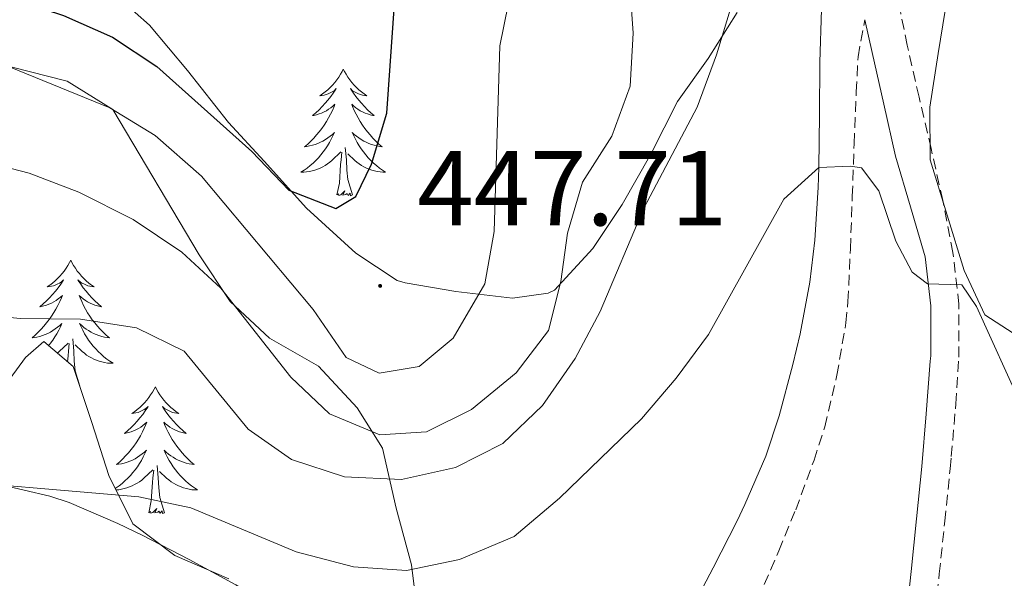
# Model space of a CAD drawing. Units: metres. Extents: x 586484 to 590976, y 4698502 to 4701528.
# Drawn here: x 590356 to 590449, y 4700688 to 4700741 of the extents above; entities that cross this region are included whole.
import ezdxf
from ezdxf.enums import TextEntityAlignment as Align

# ---------------------------------------------------------------- set-up
doc = ezdxf.new("R2010")
doc.units = ezdxf.units.M
doc.header["$MEASUREMENT"] = 0
doc.linetypes.add('TRAZOSX2', pattern=[1.5, 1, -0.5])
for name, color, linetype, lineweight in [('Carátula', 7, 'Continuous', 5), ('Level 21', 19, 'Continuous', 0), ('Level 35', 92, 'Continuous', 0), ('Level 36', 19, 'Continuous', 40), ('Level 4', 36, 'Continuous', 30), ('Level 41', 19, 'Continuous', 0), ('Level 5', 36, 'Continuous', 0), ('Level 7', 1, 'Continuous', 0)]:
    doc.layers.add(name, color=color, linetype=linetype, lineweight=lineweight)
doc.styles.add('Arial', font='ARIAL.TTF', dxfattribs={"height": 0.2})

# ---------------------------------------------------------------- blocks, each defined once
blk = doc.blocks.new('5PATER')
at = {"layer": 'Carátula', "linetype": 'Continuous', "lineweight": 5}
h = blk.add_hatch(color=250, dxfattribs=at)
edge = h.paths.add_edge_path()
edge.add_ellipse((0, 0.01), major_axis=(-1.33, -1.34), ratio=0.999422, start_angle=0, end_angle=360)

msp = doc.modelspace()

# ---------------------------------------------------------------- linework, layer by layer
at = {"layer": 'Level 21', "color": 19, "linetype": 'TRAZOSX2', "lineweight": 0}
for points in [[(590442.3, 4700683.94, 426.23), (590442.83, 4700688.89, 426.74), (590443.36, 4700693.84, 427.27), (590443.86, 4700698.79, 427.83), (590443.97, 4700699.95, 427.96), (590444.39, 4700704.9, 428.56), (590444.675, 4700709.285, 429.09), (590444.686, 4700714.255, 429.7), (590444.116, 4700719.135, 430.22), (590443.157, 4700724.034, 430.5), (590442.068, 4700728.914, 430.76), (590440.928, 4700733.764, 431.01), (590439.819, 4700738.634, 431.27), (590439.209, 4700741.594, 431.43), (590438.66, 4700746.553, 431.75), (590438.431, 4700751.533, 432.2), (590438.381, 4700756.503, 432.73), (590438.262, 4700761.472, 433.29), (590437.972, 4700765.062, 433.72), (590436.733, 4700769.862, 434.38), (590436.403, 4700771.362, 434.56), (590435.754, 4700776.292, 435.03), (590435.535, 4700781.281, 435.55), (590435.595, 4700784.741, 435.93)], [(590407.24, 4700668.92, 423.89), (590411.17, 4700670.14, 424.09), (590413.88, 4700671.71, 424.33), (590417.82, 4700674.77, 424.5), (590418.28, 4700675.17, 424.53), (590421.62, 4700678.86, 425), (590424.15, 4700683.19, 425.24), (590425.75, 4700686.5, 425.46), (590427.74, 4700691.06, 425.97), (590429.32, 4700694.92, 426.39), (590431.05, 4700699.58, 426.8), (590432.07, 4700702.73, 427.07), (590433.2, 4700707.59, 427.46), (590434.05, 4700712.51, 427.94), (590434.24, 4700714.53, 428.17), (590434.47, 4700719.47, 428.81), (590434.65, 4700724.42, 429.57), (590434.82, 4700729.37, 430.32), (590435.02, 4700734.24, 430.93), (590435.19, 4700737.55, 431.21), (590435.83, 4700741.03, 431.43)]]:
    msp.add_polyline3d(points, dxfattribs=at)
at = {"layer": 'Level 21', "color": 19, "linetype": 'Continuous', "lineweight": 0}
for points in [[(590431.74, 4700742.01, 431.67), (590431.58, 4700737.05, 431.07), (590431.56, 4700732.09, 430.47), (590431.5, 4700727.13, 429.85), (590431.44, 4700725.25, 429.61), (590431.12, 4700720.3, 428.96), (590430.66, 4700716.35, 428.45), (590429.73, 4700711.47, 427.93), (590429.04, 4700708.58, 427.68), (590427.77, 4700703.75, 427.36), (590426.52, 4700699.97, 427.08), (590424.55, 4700695.42, 426.46), (590423.81, 4700693.89, 426.27), (590421.56, 4700689.45, 425.81), (590419.92, 4700686.34, 425.51)], [(590435.83, 4700741.03, 431.43), (590436.52, 4700737.95, 431.26), (590437.62, 4700733.08, 431.01), (590438.71, 4700728.21, 430.75), (590440.12, 4700723.43, 430.5), (590441.5, 4700718.73, 430.22), (590442.04, 4700714.1, 429.7), (590442.03, 4700709.4, 429.09), (590441.99, 4700708.9, 429.03), (590441.61, 4700703.95, 428.42), (590441.18, 4700699, 427.83), (590440.7, 4700694.06, 427.28), (590440.18, 4700689.12, 426.75), (590439.65, 4700684.17, 426.25), (590439.1, 4700679.23, 425.76), (590438.56, 4700674.28, 425.29), (590438.03, 4700669.33, 424.83), (590437.52, 4700664.38, 424.38), (590437.1, 4700659.8, 423.97), (590436.71, 4700654.84, 423.54), (590436.36, 4700649.87, 423.11), (590436, 4700644.89, 422.69), (590435.59, 4700639.93, 422.29)]]:
    msp.add_polyline3d(points, dxfattribs=at)
at = {"layer": 'Level 35', "color": 92, "linetype": 'Continuous', "lineweight": 0, "ltscale": 0.5}
for points in [[(590450.86, 4700710.85, 436.43), (590447.13, 4700713.26, 434.82), (590445.17, 4700717.44, 434.9), (590441.97, 4700727.85, 435.06), (590441.96, 4700732.81, 435.77), (590442.74, 4700737.87, 435.82), (590444.5, 4700748.67, 437.8), (590444.86, 4700753.66, 438), (590445.56, 4700759.27, 439.65), (590446.62, 4700763.95, 441.03), (590448.5, 4700769.31, 441.74), (590450.55, 4700773.92, 443.51)], [(590423.8, 4700741.73, 439.11), (590421.08, 4700737.4, 439.01), (590418.2, 4700733.33, 439.46), (590415.68, 4700728.38, 440.05), (590412.99, 4700723.66, 441.26), (590410.23, 4700719.51, 441.34), (590406.63, 4700715.6, 443.43), (590406.03, 4700715.3, 443.67), (590402.67, 4700714.83, 444.88), (590397.32, 4700715.47, 446.89), (590392.56, 4700716.29, 448.19), (590391.8, 4700716.51, 448.42), (590387.93, 4700719.07, 450.3), (590383.28, 4700723.31, 451.72), (590379.3, 4700727.72, 452.93), (590375.93, 4700731.37, 453.52), (590372.07, 4700736.26, 455.18), (590368.49, 4700740.53, 456.15), (590364.46, 4700744.14, 457.52)], [(590355.46, 4700736.59, 447.23), (590360.75, 4700735.27, 448.66), (590365.04, 4700732.58, 448.73), (590373.16, 4700718.91, 443.92), (590376.1, 4700714.53, 442.22), (590379.8, 4700711.07, 441.98), (590384.42, 4700708.45, 442.87), (590388.06, 4700704.51, 442.39), (590390.43, 4700700.71, 440.03), (590391.71, 4700695.08, 437.32), (590393.15, 4700689.75, 433.45), (590393.69, 4700685.44, 430.65)], [(590375.97, 4700688.42, 431.6), (590370.88, 4700690.61, 432.16), (590366.92, 4700693.6, 432.86), (590364.66, 4700698.15, 434.18), (590363.07, 4700703.15, 435.14), (590361.31, 4700708.39, 436.99), (590358.54, 4700710.76, 437.4), (590356.84, 4700709.24, 437.15), (590353.57, 4700704.82, 436.19)]]:
    msp.add_polyline3d(points, dxfattribs=at)
at = {"layer": 'Level 36', "color": 92, "linetype": 'Continuous', "lineweight": 0}
for points in [[(590386.74, 4700736.4, 0.01), (590386.63, 4700736.18, 0.01), (590386.48, 4700735.9, 0.01), (590386.31, 4700735.64, 0.01), (590386.13, 4700735.38, 0.01), (590385.94, 4700735.13, 0.01), (590385.73, 4700734.89, 0.01), (590385.51, 4700734.67, 0.01), (590385.28, 4700734.45, 0.01), (590385.04, 4700734.25, 0.01), (590384.79, 4700734.06, 0.01), (590384.53, 4700733.88, 0.01), (590384.73, 4700733.9, 0.01), (590384.93, 4700733.94, 0.01), (590385.13, 4700734, 0.01), (590385.32, 4700734.07, 0.01), (590385.51, 4700734.15, 0.01), (590385.69, 4700734.25, 0.01), (590385.87, 4700734.36, 0.01), (590386.07, 4700734.55, 0.01), (590386.03, 4700734.49, 0.01), (590385.8, 4700734.14, 0.01), (590385.56, 4700733.81, 0.01), (590385.3, 4700733.48, 0.01), (590385.04, 4700733.17, 0.01), (590384.76, 4700732.86, 0.01), (590384.46, 4700732.57, 0.01), (590384.16, 4700732.28, 0.01), (590383.85, 4700732.01, 0.01), (590383.97, 4700732.03, 0.01), (590384.22, 4700732.09, 0.01), (590384.46, 4700732.17, 0.01), (590384.7, 4700732.25, 0.01), (590384.93, 4700732.36, 0.01), (590385.15, 4700732.47, 0.01), (590385.36, 4700732.61, 0.01), (590385.57, 4700732.75, 0.01), (590385.77, 4700732.91, 0.01), (590385.96, 4700733.08, 0.01), (590385.87, 4700732.86, 0.01), (590385.71, 4700732.49, 0.01), (590385.54, 4700732.14, 0.01), (590385.36, 4700731.79, 0.01), (590385.16, 4700731.45, 0.01), (590384.94, 4700731.12, 0.01), (590384.72, 4700730.8, 0.01), (590384.48, 4700730.49, 0.01), (590384.23, 4700730.19, 0.01), (590383.96, 4700729.89, 0.01), (590383.69, 4700729.61, 0.01), (590383.4, 4700729.34, 0.01), (590383.1, 4700729.09, 0.01), (590383.3, 4700729.11, 0.01), (590383.57, 4700729.16, 0.01), (590383.83, 4700729.22, 0.01), (590384.09, 4700729.3, 0.01), (590384.34, 4700729.39, 0.01), (590384.59, 4700729.5, 0.01), (590384.83, 4700729.62, 0.01), (590385.07, 4700729.76, 0.01), (590385.29, 4700729.91, 0.01), (590385.51, 4700730.08, 0.01), (590385.71, 4700730.25, 0.01), (590385.91, 4700730.44, 0.01), (590385.77, 4700730.11, 0.01)], [(590386.74, 4700736.4, 0.01), (590386.86, 4700736.18, 0.01), (590387.01, 4700735.9, 0.01), (590387.18, 4700735.64, 0.01), (590387.36, 4700735.38, 0.01), (590387.56, 4700735.13, 0.01), (590387.76, 4700734.89, 0.01), (590387.98, 4700734.67, 0.01), (590388.21, 4700734.45, 0.01), (590388.45, 4700734.25, 0.01), (590388.7, 4700734.06, 0.01), (590388.96, 4700733.88, 0.01), (590388.76, 4700733.9, 0.01), (590388.56, 4700733.94, 0.01), (590388.36, 4700734, 0.01), (590388.17, 4700734.07, 0.01), (590387.98, 4700734.15, 0.01), (590387.8, 4700734.25, 0.01), (590387.62, 4700734.36, 0.01), (590387.42, 4700734.55, 0.01), (590387.46, 4700734.49, 0.01), (590387.69, 4700734.14, 0.01), (590387.93, 4700733.81, 0.01), (590388.19, 4700733.48, 0.01), (590388.46, 4700733.17, 0.01), (590388.74, 4700732.86, 0.01), (590389.03, 4700732.57, 0.01), (590389.33, 4700732.28, 0.01), (590389.64, 4700732.01, 0.01), (590389.52, 4700732.03, 0.01), (590389.27, 4700732.09, 0.01), (590389.03, 4700732.17, 0.01), (590388.8, 4700732.25, 0.01), (590388.56, 4700732.36, 0.01), (590388.34, 4700732.47, 0.01), (590388.12, 4700732.61, 0.01), (590387.92, 4700732.75, 0.01), (590387.72, 4700732.91, 0.01), (590387.53, 4700733.08, 0.01), (590387.62, 4700732.86, 0.01), (590387.78, 4700732.49, 0.01), (590387.95, 4700732.14, 0.01), (590388.13, 4700731.79, 0.01), (590388.33, 4700731.45, 0.01), (590388.55, 4700731.12, 0.01), (590388.77, 4700730.8, 0.01), (590389.01, 4700730.49, 0.01), (590389.26, 4700730.19, 0.01), (590389.53, 4700729.89, 0.01), (590389.8, 4700729.61, 0.01), (590390.09, 4700729.34, 0.01), (590390.39, 4700729.09, 0.01), (590390.19, 4700729.11, 0.01), (590389.92, 4700729.16, 0.01), (590389.66, 4700729.22, 0.01), (590389.4, 4700729.3, 0.01), (590389.15, 4700729.39, 0.01), (590388.9, 4700729.5, 0.01), (590388.66, 4700729.62, 0.01), (590388.42, 4700729.76, 0.01), (590388.2, 4700729.91, 0.01), (590387.98, 4700730.08, 0.01), (590387.78, 4700730.25, 0.01), (590387.58, 4700730.44, 0.01), (590387.72, 4700730.11, 0.01)], [(590385.77, 4700730.11, 0.01), (590385.61, 4700729.79, 0.01), (590385.44, 4700729.48, 0.01), (590385.26, 4700729.17, 0.01), (590385.06, 4700728.88, 0.01), (590384.85, 4700728.59, 0.01), (590384.63, 4700728.31, 0.01), (590384.4, 4700728.04, 0.01), (590384.15, 4700727.78, 0.01), (590383.89, 4700727.54, 0.01), (590383.62, 4700727.31, 0.01), (590383.34, 4700727.08, 0.01), (590383.06, 4700726.87, 0.01), (590382.76, 4700726.68, 0.01), (590383.03, 4700726.69, 0.01), (590383.29, 4700726.72, 0.01), (590383.56, 4700726.76, 0.01), (590383.81, 4700726.81, 0.01), (590384.07, 4700726.89, 0.01), (590384.32, 4700726.97, 0.01), (590384.56, 4700727.08, 0.01), (590384.8, 4700727.19, 0.01), (590385.03, 4700727.32, 0.01), (590385.25, 4700727.47, 0.01), (590385.47, 4700727.63, 0.01), (590385.67, 4700727.8, 0.01), (590386.52, 4700728.6, 0.01)], [(590387.72, 4700730.11, 0.01), (590387.88, 4700729.79, 0.01), (590388.05, 4700729.48, 0.01), (590388.23, 4700729.17, 0.01), (590388.43, 4700728.88, 0.01), (590388.64, 4700728.59, 0.01), (590388.86, 4700728.31, 0.01), (590389.089, 4700728.04, 0.01), (590389.339, 4700727.78, 0.01), (590389.599, 4700727.54, 0.01), (590389.869, 4700727.31, 0.01), (590390.149, 4700727.08, 0.01), (590390.439, 4700726.87, 0.01), (590390.719, 4700726.68, 0.01), (590390.459, 4700726.69, 0.01), (590390.199, 4700726.72, 0.01), (590389.939, 4700726.76, 0.01), (590389.679, 4700726.81, 0.01), (590389.419, 4700726.89, 0.01), (590389.169, 4700726.97, 0.01), (590388.929, 4700727.08, 0.01), (590388.689, 4700727.19, 0.01), (590388.459, 4700727.32, 0.01), (590388.239, 4700727.47, 0.01), (590388.019, 4700727.63, 0.01), (590387.82, 4700727.8, 0.01), (590387.16, 4700728.42, 0.01)], [(590387.6, 4700724.55, 0.01), (590387.17, 4700725.99, 0.01), (590387.08, 4700726.89, 0.01), (590387.03, 4700727.84, 0.01), (590386.93, 4700729, 0.01)], [(590386.13, 4700724.55, 0.01), (590386.37, 4700725.67, 0.01), (590386.48, 4700727.41, 0.01), (590386.53, 4700727.84, 0.01), (590386.6, 4700728.56, 0.01)], [(590387.6, 4700724.55, 0.01), (590387.42, 4700724.48, 0.01), (590387.4, 4700724.72, 0.01), (590387.21, 4700724.5, 0.01), (590387.09, 4700724.7, 0.01), (590386.97, 4700724.59, 0.01), (590386.7, 4700724.54, 0.01), (590386.9, 4700724.93, 0.01), (590386.51, 4700724.55, 0.01), (590386.32, 4700724.5, 0.01), (590386.28, 4700724.66, 0.01), (590386.13, 4700724.55, 0.01)], [(590361.09, 4700718.41, 0.01), (590360.98, 4700718.19, 0.01), (590360.82, 4700717.92, 0.01), (590360.65, 4700717.65, 0.01), (590360.47, 4700717.39, 0.01), (590360.28, 4700717.15, 0.01), (590360.07, 4700716.91, 0.01), (590359.85, 4700716.68, 0.01), (590359.62, 4700716.47, 0.01), (590359.38, 4700716.26, 0.01), (590359.13, 4700716.07, 0.01), (590358.87, 4700715.89, 0.01), (590359.07, 4700715.92, 0.01), (590359.27, 4700715.96, 0.01), (590359.47, 4700716.01, 0.01), (590359.67, 4700716.08, 0.01), (590359.86, 4700716.17, 0.01), (590360.04, 4700716.26, 0.01), (590360.21, 4700716.38, 0.01), (590360.42, 4700716.57, 0.01), (590360.37, 4700716.5, 0.01), (590360.14, 4700716.16, 0.01), (590359.9, 4700715.82, 0.01), (590359.64, 4700715.49, 0.01), (590359.38, 4700715.18, 0.01), (590359.1, 4700714.87, 0.01), (590358.8, 4700714.58, 0.01), (590358.5, 4700714.3, 0.01), (590358.19, 4700714.03, 0.01), (590358.31, 4700714.05, 0.01), (590358.56, 4700714.11, 0.01), (590358.8, 4700714.18, 0.01), (590359.04, 4700714.27, 0.01), (590359.27, 4700714.37, 0.01), (590359.49, 4700714.49, 0.01)], [(590361.09, 4700718.41, 0.01), (590361.2, 4700718.19, 0.01), (590361.35, 4700717.92, 0.01), (590361.52, 4700717.65, 0.01), (590361.7, 4700717.39, 0.01), (590361.9, 4700717.15, 0.01), (590362.1, 4700716.91, 0.01), (590362.32, 4700716.68, 0.01), (590362.55, 4700716.47, 0.01), (590362.79, 4700716.26, 0.01), (590363.04, 4700716.07, 0.01), (590363.3, 4700715.89, 0.01), (590363.1, 4700715.92, 0.01), (590362.9, 4700715.96, 0.01), (590362.7, 4700716.01, 0.01), (590362.51, 4700716.08, 0.01), (590362.32, 4700716.17, 0.01), (590362.14, 4700716.26, 0.01), (590361.96, 4700716.38, 0.01), (590361.76, 4700716.57, 0.01), (590361.8, 4700716.5, 0.01), (590362.03, 4700716.16, 0.01), (590362.27, 4700715.82, 0.01), (590362.53, 4700715.49, 0.01), (590362.8, 4700715.18, 0.01), (590363.08, 4700714.87, 0.01), (590363.37, 4700714.58, 0.01), (590363.67, 4700714.3, 0.01), (590363.98, 4700714.03, 0.01), (590363.86, 4700714.05, 0.01), (590363.62, 4700714.11, 0.01), (590363.37, 4700714.18, 0.01), (590363.14, 4700714.27, 0.01), (590362.91, 4700714.37, 0.01), (590362.68, 4700714.49, 0.01), (590362.47, 4700714.62, 0.01), (590362.26, 4700714.77, 0.01), (590362.06, 4700714.92, 0.01), (590361.88, 4700715.09, 0.01), (590361.96, 4700714.87, 0.01), (590362.12, 4700714.51, 0.01), (590362.29, 4700714.15, 0.01), (590362.48, 4700713.81, 0.01), (590362.68, 4700713.47, 0.01), (590362.89, 4700713.14, 0.01), (590363.12, 4700712.81, 0.01), (590363.35, 4700712.5, 0.01), (590363.6, 4700712.2, 0.01), (590363.87, 4700711.91, 0.01), (590364.14, 4700711.63, 0.01), (590364.43, 4700711.36, 0.01), (590364.73, 4700711.1, 0.01), (590364.53, 4700711.12, 0.01), (590364.26, 4700711.17, 0.01), (590364, 4700711.23, 0.01), (590363.74, 4700711.31, 0.01), (590363.49, 4700711.41, 0.01), (590363.24, 4700711.51, 0.01), (590363, 4700711.64, 0.01), (590362.76, 4700711.78, 0.01), (590362.54, 4700711.93, 0.01), (590362.32, 4700712.09, 0.01), (590362.12, 4700712.27, 0.01), (590361.92, 4700712.45, 0.01), (590362.06, 4700712.13, 0.01)], [(590359.489, 4700714.494, 0.01), (590359.709, 4700714.624, 0.01), (590359.909, 4700714.774, 0.01), (590360.109, 4700714.924, 0.01), (590360.299, 4700715.094, 0.01), (590360.209, 4700714.874, 0.01), (590360.049, 4700714.514, 0.01), (590359.879, 4700714.154, 0.01), (590359.699, 4700713.814, 0.01), (590359.499, 4700713.474, 0.01), (590359.289, 4700713.144, 0.01), (590359.059, 4700712.814, 0.01), (590358.819, 4700712.504, 0.01), (590358.569, 4700712.204, 0.01), (590358.299, 4700711.914, 0.01), (590358.029, 4700711.634, 0.01), (590357.738, 4700711.364, 0.01), (590357.448, 4700711.104, 0.01), (590357.638, 4700711.124, 0.01), (590357.908, 4700711.174, 0.01), (590358.168, 4700711.234, 0.01), (590358.428, 4700711.314, 0.01), (590358.688, 4700711.414, 0.01), (590358.928, 4700711.514, 0.01), (590359.178, 4700711.644, 0.01), (590359.408, 4700711.784, 0.01), (590359.628, 4700711.934, 0.01), (590359.849, 4700712.094, 0.01), (590360.059, 4700712.274, 0.01), (590360.249, 4700712.454, 0.01), (590360.109, 4700712.134, 0.01), (590359.958, 4700711.814, 0.01), (590359.788, 4700711.494, 0.01), (590359.598, 4700711.194, 0.01), (590359.408, 4700710.894, 0.01), (590359.198, 4700710.604, 0.01), (590358.998, 4700710.364, 0.01)], [(590362.058, 4700712.134, 0.01), (590362.218, 4700711.814, 0.01), (590362.388, 4700711.494, 0.01), (590362.568, 4700711.194, 0.01), (590362.768, 4700710.894, 0.01), (590362.978, 4700710.604, 0.01), (590363.198, 4700710.324, 0.01), (590363.438, 4700710.064, 0.01), (590363.678, 4700709.803, 0.01), (590363.938, 4700709.553, 0.01), (590364.208, 4700709.323, 0.01), (590364.488, 4700709.103, 0.01), (590364.778, 4700708.893, 0.01), (590365.068, 4700708.703, 0.01), (590364.798, 4700708.713, 0.01), (590364.538, 4700708.733, 0.01), (590364.278, 4700708.774, 0.01), (590364.018, 4700708.834, 0.01), (590363.758, 4700708.904, 0.01), (590363.508, 4700708.994, 0.01), (590363.268, 4700709.094, 0.01), (590363.028, 4700709.214, 0.01), (590362.798, 4700709.344, 0.01), (590362.578, 4700709.484, 0.01), (590362.368, 4700709.644, 0.01), (590362.158, 4700709.814, 0.01), (590361.498, 4700710.434, 0.01)], [(590359.83, 4700709.66, 0.01), (590360.01, 4700709.81, 0.01), (590360.86, 4700710.61, 0.01)], [(590360.79, 4700708.83, 0.01), (590360.83, 4700709.42, 0.01), (590360.87, 4700709.85, 0.01), (590360.94, 4700710.58, 0.01)], [(590361.94, 4700706.56, 0.01), (590361.51, 4700708, 0.01), (590361.42, 4700708.91, 0.01), (590361.37, 4700709.85, 0.01), (590361.27, 4700711.02, 0.01)], [(590361.94, 4700706.56, 0.01), (590361.92, 4700706.55, 0.01)], [(590369.05, 4700706.49, 0.01), (590368.94, 4700706.27, 0.01), (590368.78, 4700706, 0.01), (590368.61, 4700705.73, 0.01), (590368.43, 4700705.48, 0.01), (590368.24, 4700705.23, 0.01), (590368.03, 4700704.99, 0.01), (590367.81, 4700704.76, 0.01), (590367.58, 4700704.55, 0.01), (590367.34, 4700704.35, 0.01), (590367.09, 4700704.15, 0.01), (590366.83, 4700703.98, 0.01), (590367.03, 4700704, 0.01), (590367.23, 4700704.04, 0.01), (590367.43, 4700704.09, 0.01), (590367.63, 4700704.16, 0.01), (590367.82, 4700704.25, 0.01), (590368, 4700704.35, 0.01), (590368.17, 4700704.46, 0.01), (590368.38, 4700704.65, 0.01), (590368.33, 4700704.58, 0.01), (590368.1, 4700704.24, 0.01), (590367.86, 4700703.9, 0.01), (590367.6, 4700703.58, 0.01), (590367.34, 4700703.26, 0.01), (590367.06, 4700702.95, 0.01), (590366.76, 4700702.66, 0.01), (590366.46, 4700702.38, 0.01), (590366.15, 4700702.11, 0.01), (590366.27, 4700702.13, 0.01), (590366.52, 4700702.19, 0.01), (590366.76, 4700702.26, 0.01), (590367, 4700702.35, 0.01), (590367.23, 4700702.45, 0.01), (590367.45, 4700702.57, 0.01), (590367.67, 4700702.7, 0.01), (590367.87, 4700702.85, 0.01), (590368.07, 4700703, 0.01), (590368.26, 4700703.17, 0.01)], [(590369.05, 4700706.49, 0.01), (590369.16, 4700706.27, 0.01), (590369.31, 4700706, 0.01), (590369.48, 4700705.73, 0.01), (590369.66, 4700705.48, 0.01), (590369.86, 4700705.23, 0.01), (590370.06, 4700704.99, 0.01), (590370.28, 4700704.76, 0.01), (590370.51, 4700704.55, 0.01), (590370.75, 4700704.35, 0.01), (590371, 4700704.15, 0.01), (590371.26, 4700703.98, 0.01), (590371.06, 4700704, 0.01), (590370.86, 4700704.04, 0.01), (590370.66, 4700704.09, 0.01), (590370.47, 4700704.16, 0.01), (590370.28, 4700704.25, 0.01), (590370.1, 4700704.35, 0.01), (590369.92, 4700704.46, 0.01), (590369.72, 4700704.65, 0.01), (590369.76, 4700704.58, 0.01), (590369.99, 4700704.24, 0.01), (590370.23, 4700703.9, 0.01), (590370.49, 4700703.58, 0.01), (590370.76, 4700703.26, 0.01), (590371.04, 4700702.95, 0.01), (590371.33, 4700702.66, 0.01), (590371.63, 4700702.38, 0.01), (590371.94, 4700702.11, 0.01), (590371.82, 4700702.13, 0.01), (590371.58, 4700702.19, 0.01), (590371.33, 4700702.26, 0.01), (590371.1, 4700702.35, 0.01), (590370.87, 4700702.45, 0.01), (590370.64, 4700702.57, 0.01), (590370.43, 4700702.7, 0.01), (590370.22, 4700702.85, 0.01), (590370.02, 4700703, 0.01), (590369.84, 4700703.17, 0.01), (590369.92, 4700702.95, 0.01), (590370.08, 4700702.59, 0.01), (590370.25, 4700702.24, 0.01), (590370.44, 4700701.89, 0.01), (590370.64, 4700701.55, 0.01), (590370.85, 4700701.22, 0.01), (590371.08, 4700700.9, 0.01), (590371.31, 4700700.58, 0.01), (590371.56, 4700700.28, 0.01), (590371.83, 4700699.99, 0.01), (590372.1, 4700699.71, 0.01), (590372.39, 4700699.44, 0.01), (590372.69, 4700699.18, 0.01), (590372.49, 4700699.21, 0.01), (590372.22, 4700699.25, 0.01), (590371.96, 4700699.31, 0.01), (590371.7, 4700699.39, 0.01), (590371.45, 4700699.49, 0.01), (590371.2, 4700699.6, 0.01), (590370.96, 4700699.72, 0.01), (590370.72, 4700699.86, 0.01), (590370.5, 4700700.01, 0.01), (590370.28, 4700700.17, 0.01), (590370.08, 4700700.35, 0.01), (590369.88, 4700700.53, 0.01), (590370.02, 4700700.21, 0.01)], [(590368.257, 4700703.173, 0.01), (590368.167, 4700702.953, 0.01), (590368.007, 4700702.594, 0.01), (590367.837, 4700702.244, 0.01), (590367.657, 4700701.894, 0.01), (590367.457, 4700701.554, 0.01), (590367.247, 4700701.224, 0.01), (590367.017, 4700700.904, 0.01), (590366.777, 4700700.584, 0.01), (590366.527, 4700700.284, 0.01), (590366.257, 4700699.994, 0.01), (590365.987, 4700699.714, 0.01), (590365.697, 4700699.444, 0.01), (590365.407, 4700699.184, 0.01), (590365.597, 4700699.214, 0.01), (590365.867, 4700699.254, 0.01), (590366.127, 4700699.314, 0.01), (590366.387, 4700699.394, 0.01), (590366.647, 4700699.494, 0.01), (590366.887, 4700699.604, 0.01), (590367.137, 4700699.724, 0.01), (590367.367, 4700699.864, 0.01), (590367.587, 4700700.014, 0.01), (590367.807, 4700700.174, 0.01), (590368.017, 4700700.354, 0.01), (590368.207, 4700700.534, 0.01), (590368.067, 4700700.214, 0.01), (590367.917, 4700699.894, 0.01), (590367.747, 4700699.574, 0.01), (590367.557, 4700699.274, 0.01), (590367.367, 4700698.974, 0.01), (590367.157, 4700698.684, 0.01), (590366.927, 4700698.414, 0.01), (590366.697, 4700698.144, 0.01), (590366.446, 4700697.884, 0.01), (590366.186, 4700697.634, 0.01), (590365.916, 4700697.404, 0.01), (590365.646, 4700697.184, 0.01), (590365.356, 4700696.974, 0.01), (590365.266, 4700696.914, 0.01)], [(590370.017, 4700700.213, 0.01), (590370.177, 4700699.893, 0.01), (590370.347, 4700699.573, 0.01), (590370.527, 4700699.273, 0.01), (590370.726, 4700698.973, 0.01), (590370.936, 4700698.683, 0.01), (590371.156, 4700698.413, 0.01), (590371.396, 4700698.143, 0.01), (590371.636, 4700697.883, 0.01), (590371.896, 4700697.633, 0.01), (590372.166, 4700697.403, 0.01), (590372.446, 4700697.183, 0.01), (590372.736, 4700696.973, 0.01), (590373.026, 4700696.783, 0.01), (590372.756, 4700696.793, 0.01), (590372.496, 4700696.813, 0.01), (590372.236, 4700696.853, 0.01), (590371.976, 4700696.913, 0.01), (590371.716, 4700696.983, 0.01), (590371.466, 4700697.074, 0.01), (590371.226, 4700697.174, 0.01), (590370.986, 4700697.294, 0.01), (590370.756, 4700697.424, 0.01), (590370.536, 4700697.564, 0.01), (590370.326, 4700697.724, 0.01), (590370.116, 4700697.894, 0.01), (590369.456, 4700698.514, 0.01)], [(590365.34, 4700696.79, 0.01), (590365.6, 4700696.81, 0.01), (590365.86, 4700696.85, 0.01), (590366.12, 4700696.91, 0.01), (590366.37, 4700696.98, 0.01), (590366.62, 4700697.07, 0.01), (590366.86, 4700697.17, 0.01), (590367.1, 4700697.29, 0.01), (590367.33, 4700697.42, 0.01), (590367.56, 4700697.56, 0.01), (590367.77, 4700697.72, 0.01), (590367.97, 4700697.89, 0.01), (590368.82, 4700698.69, 0.01)], [(590368.43, 4700694.64, 0.01), (590368.67, 4700695.76, 0.01), (590368.79, 4700697.5, 0.01), (590368.83, 4700697.93, 0.01), (590368.9, 4700698.66, 0.01)], [(590369.9, 4700694.64, 0.01), (590369.47, 4700696.08, 0.01), (590369.38, 4700696.99, 0.01), (590369.33, 4700697.93, 0.01), (590369.23, 4700699.1, 0.01)], [(590354.257, 4700697.345, 429.84), (590359.117, 4700696.215, 429.63), (590360.936, 4700695.595, 429.52), (590365.526, 4700693.634, 429.19), (590367.806, 4700692.524, 429), (590372.235, 4700690.244, 428.59), (590376.625, 4700687.874, 428.1), (590380.644, 4700685.523, 427.51), (590384.714, 4700682.713, 426.76), (590387.834, 4700680.603, 426.18), (590392.123, 4700678.133, 425.45), (590394.733, 4700676.722, 425.05)], [(590369.9, 4700694.64, 0.01), (590369.72, 4700694.57, 0.01), (590369.7, 4700694.81, 0.01), (590369.52, 4700694.59, 0.01), (590369.39, 4700694.79, 0.01), (590369.27, 4700694.69, 0.01), (590369, 4700694.63, 0.01), (590369.2, 4700695.03, 0.01), (590368.81, 4700694.65, 0.01), (590368.63, 4700694.59, 0.01), (590368.58, 4700694.75, 0.01), (590368.43, 4700694.64, 0.01)]]:
    msp.add_polyline3d(points, dxfattribs=at)
at = {"layer": 'Level 4', "color": 36, "linetype": 'Continuous', "lineweight": 30}
msp.add_polyline3d([(590354.85, 4700743.3, 450.01), (590360.41, 4700741.45, 450.01), (590365.02, 4700739.41, 450.01), (590369.18, 4700736.63, 450.01), (590378.14, 4700728.63, 450.01), (590381.61, 4700725, 450.01), (590386.04, 4700723.26, 450.01), (590387.92, 4700724.39, 450.01), (590389.4, 4700727.44, 450.01), (590390.84, 4700732.23, 450.01), (590391.6, 4700742.98, 450.01), (590392.8, 4700753.94, 450.01), (590392.81, 4700759.33, 450.01), (590391.96, 4700769.61, 450.01), (590389.22, 4700779.82, 450.01), (590387.03, 4700784.85, 450.01)], dxfattribs=at)
at = {"layer": 'Level 5', "color": 36, "linetype": 'Continuous', "lineweight": 0}
for points in [[(590402.18, 4700782.66, 445.01), (590404.8, 4700770.68, 445.01), (590405.55, 4700765.01, 445.01), (590405.36, 4700760.01, 445.01), (590404.57, 4700753.89, 445.01), (590401.48, 4700738.57, 445.01), (590400.93, 4700721.12, 445.01), (590400.06, 4700716.19, 445.01), (590397.07, 4700711.06, 445.01), (590393.89, 4700708.42, 445.01), (590390.13, 4700707.77, 445.01), (590387, 4700709.24, 445.01), (590383.9, 4700713.77, 445.01), (590373.39, 4700726.32, 445.01), (590369.03, 4700730.13, 445.01), (590364.76, 4700732.74, 445.01), (590348.37, 4700739.44, 445.01)], [(590351.35, 4700713.42, 435.01), (590356.329, 4700712.914, 435.01), (590362.009, 4700712.853, 435.01), (590367.278, 4700712.033, 435.01), (590371.778, 4700709.833, 435.01), (590377.777, 4700702.513, 435.01), (590381.866, 4700699.642, 435.01), (590386.866, 4700698.012, 435.01), (590392.206, 4700697.761, 435.01), (590397.316, 4700698.911, 435.01), (590401.766, 4700701.17, 435.01), (590405.476, 4700704.719, 435.01), (590408.576, 4700709.159, 435.01), (590410.907, 4700713.588, 435.01), (590415.038, 4700723.317, 435.01), (590420.059, 4700732.796, 435.01), (590421.88, 4700737.736, 435.01), (590424.901, 4700747.785, 435.01)], [(590342.03, 4700730.51, 440.01), (590357.19, 4700726.59, 440.01), (590361.86, 4700724.82, 440.01), (590366.97, 4700722.23, 440.01), (590371.54, 4700719.17, 440.01), (590375.2, 4700715.77, 440.01), (590381.81, 4700707.39, 440.01), (590385.43, 4700703.95, 440.01), (590390.19, 4700701.96, 440.01), (590394.56, 4700702.27, 440.01), (590398.82, 4700704.36, 440.01), (590403.02, 4700707.81, 440.01), (590406.07, 4700711.78, 440.01), (590407.23, 4700716.41, 440.01), (590407.83, 4700720.95, 440.01), (590409.26, 4700725.74, 440.01), (590412.01, 4700730.08, 440.01), (590413.74, 4700734.77, 440.01), (590414.04, 4700739.78, 440.01), (590413.62, 4700745.54, 440.01)], [(590346.107, 4700697.966, 430.01), (590367.496, 4700696.154, 430.01), (590372.386, 4700695.094, 430.01), (590382.305, 4700690.973, 430.01), (590387.695, 4700689.552, 430.01), (590392.684, 4700689.212, 430.01), (590397.674, 4700690.241, 430.01), (590402.835, 4700692.421, 430.01), (590407.105, 4700696, 430.01), (590414.816, 4700703.489, 430.01), (590418.076, 4700707.298, 430.01), (590421.116, 4700711.427, 430.01), (590428.198, 4700724.146, 430.01), (590431.498, 4700727.125, 430.01), (590434.468, 4700727.265, 430.01), (590435.528, 4700727.115, 430.01), (590437.157, 4700724.925, 430.01), (590438.747, 4700720.185, 430.01), (590440.276, 4700717.285, 430.01), (590441.726, 4700716.185, 430.01), (590444.956, 4700716.095, 430.01), (590446.336, 4700714.055, 430.01), (590450.634, 4700704.585, 430.01)]]:
    msp.add_polyline3d(points, dxfattribs=at)

# ---------------------------------------------------------------- block references
at = {"layer": 'Level 7', "color": 19, "linetype": 'Continuous', "lineweight": 0, "xscale": 0.09999983015004542, "yscale": 0.09999983015004542}
msp.add_blockref('5PATER', (590390.21, 4700715.99, 447.71), dxfattribs=at)

# ---------------------------------------------------------------- texts
at = {"layer": 'Level 41', "color": 19, "linetype": 'Continuous', "lineweight": 0, "style": 'Arial'}
msp.add_text('447.71', height=7, dxfattribs=at).set_placement((590393.71, 4700719.49, 447.71), align=Align.BOTTOM_LEFT)

doc.saveas('drawing.dxf')
